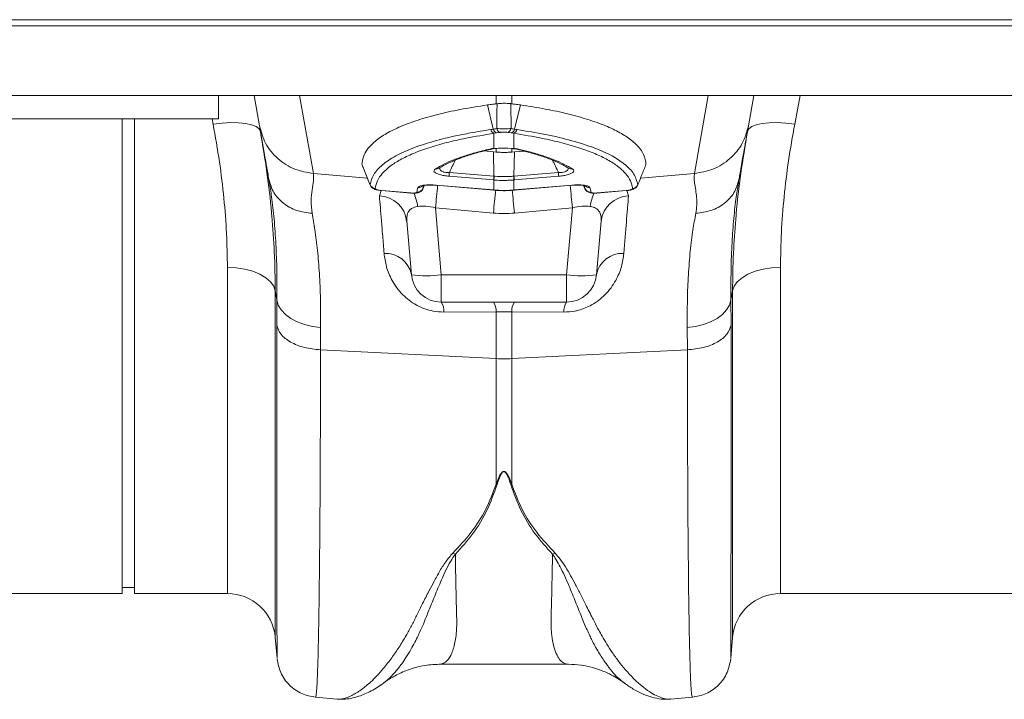
# Model space of a CAD drawing. Units: millimetres. Extents: x -20473 to -15984, y -3096 to 2217.
# Drawn here: x -17946 to -17783, y 1466 to 1579 of the extents above; entities that cross this region are included whole.
import ezdxf

# ---------------------------------------------------------------- set-up
doc = ezdxf.new("R2010")
doc.units = ezdxf.units.MM
doc.linetypes.add('SLD-SOLID', pattern=[0])
doc.layers.add('ACO_DRAINAGE', color=7, linetype='SLD-SOLID')

# ---------------------------------------------------------------- blocks, each defined once
blk = doc.blocks.new('ACO - 32800 - PLAN')
at = {"layer": 'ACO_DRAINAGE', "linetype": 'Continuous', "lineweight": 0}
for p, q in [((8.78, 95.5), (1013.36, 95.5)), ((8.74, 94.5), (1013.32, 94.5)), ((8.74, 82.9), (1013.32, 82.9)), ((261.24, 79), (261.24, 82.9)), ((268.06, 77.84), (267.17, 82.9)), ((274.74, 82.9), (277.04, 69.91)), ((307.44, 81.5), (307.44, 82.9)), ((310.05, 82.9), (310.05, 81.5)), ((340.45, 69.91), (342.74, 82.9)), ((350.32, 82.9), (349.43, 77.84)), ((358.04, 82.9), (357.13, 78.1)), ((306.96, 77.28), (306, 81.31)), ((307.6, 81.52), (307.44, 81.5)), ((310.05, 81.5), (309.89, 81.52)), ((310.52, 77.28), (311.49, 81.31)), ((261.24, 79), (161.24, 79)), ((245.24, 0), (245.24, 79)), ((247.24, 0), (247.24, 79)), ((260.36, 78.1), (260.19, 79)), ((261.84, 78.29), (260.36, 78.1)), ((263.27, 78.37), (261.84, 78.29)), ((264.6, 78.35), (263.27, 78.37)), ((265.77, 78.23), (264.6, 78.35)), ((266.76, 78.01), (265.77, 78.23)), ((267.51, 77.7), (266.76, 78.01)), ((268.01, 77.31), (267.51, 77.7)), ((268.23, 76.85), (268.01, 77.31)), ((349.48, 77.31), (349.25, 76.85)), ((349.98, 77.7), (349.48, 77.31)), ((350.73, 78.01), (349.98, 77.7)), ((351.71, 78.23), (350.73, 78.01)), ((352.89, 78.35), (351.71, 78.23)), ((354.22, 78.37), (352.89, 78.35)), ((355.65, 78.29), (354.22, 78.37)), ((357.13, 78.1), (355.65, 78.29)), ((307.52, 76.65), (307.09, 76.59)), ((307.09, 74.12), (307.09, 76.59)), ((308.11, 76.75), (307.52, 76.65)), ((309.97, 76.65), (309.38, 76.75)), ((310.4, 76.59), (309.97, 76.65)), ((310.4, 76.59), (310.4, 74.06)), ((306.85, 73.98), (306.99, 74)), ((307.44, 73.47), (307.44, 74.08)), ((309.42, 74.1), (310.4, 74.06)), ((310.05, 74.01), (310.05, 73.47)), ((310.23, 74.03), (310.3, 74.03)), ((310.3, 74.03), (310.4, 74.06)), ((305.41, 73.65), (307, 73.51)), ((307, 73.51), (307.44, 73.47)), ((307.08, 69.45), (307, 73.51)), ((310.49, 73.51), (310.05, 73.47)), ((310.41, 69.45), (310.49, 73.51)), ((312.05, 73.64), (310.49, 73.51)), ((285.13, 71.35), (286.51, 67.97)), ((297.96, 70.79), (297.96, 70.79)), ((319.52, 70.79), (319.54, 70.78)), ((319.54, 70.78), (319.53, 70.79)), ((269.69, 68.53), (269.64, 68.89)), ((277.04, 69.91), (286.03, 69.15)), ((307.04, 68.83), (299.63, 69.46)), ((299.66, 70.08), (307.08, 69.45)), ((307.09, 67.16), (307.09, 68.82)), ((310.45, 68.83), (310.4, 68.82)), ((310.4, 68.82), (310.4, 67.16)), ((310.41, 69.45), (317.82, 70.08)), ((317.86, 69.46), (310.45, 68.83)), ((340.45, 69.91), (331.47, 69.15)), ((347.85, 68.89), (347.8, 68.59)), ((295.28, 67.4), (295.48, 67.91)), ((295.29, 67.43), (295.47, 67.91)), ((297.43, 67.97), (307, 67.16)), ((297.43, 67.94), (297.43, 67.97)), ((297.44, 67.94), (297.43, 67.94)), ((297.44, 67.94), (307.01, 67.13)), ((310.48, 67.16), (320.05, 67.97)), ((310.48, 67.13), (320.05, 67.94)), ((320.05, 67.97), (320.05, 67.94)), ((320.05, 67.94), (320.05, 67.94)), ((322, 67.91), (322.2, 67.4)), ((322.01, 67.9), (322.2, 67.43)), ((322.2, 67.43), (322.11, 67.89)), ((288.02, 66.19), (288.32, 67.09)), ((288.37, 67.08), (293.26, 66.66)), ((288.38, 67.05), (288.37, 67.08)), ((288.38, 67.05), (293.26, 66.63)), ((288.38, 67.05), (288.38, 67.05)), ((293.26, 66.64), (293.26, 66.66)), ((293.26, 66.63), (293.26, 66.64)), ((307.01, 67.13), (307, 67.16)), ((307.01, 67.13), (307.09, 67.13)), ((307.01, 67.13), (307.01, 67.13)), ((307.09, 67.13), (307.09, 67.16)), ((307.09, 67.13), (307.09, 67.13)), ((310.4, 67.13), (310.4, 67.16)), ((310.4, 67.13), (310.48, 67.13)), ((310.4, 67.13), (310.4, 67.13)), ((310.48, 67.16), (310.48, 67.13)), ((310.48, 67.13), (310.48, 67.13)), ((324.22, 66.66), (329.11, 67.08)), ((324.22, 66.63), (329.11, 67.05)), ((324.22, 66.66), (324.22, 66.64)), ((324.22, 66.64), (324.22, 66.63)), ((329.11, 67.05), (329.29, 67.08)), ((329.11, 67.08), (329.11, 67.05)), ((329.11, 67.05), (329.11, 67.05)), ((329.17, 67.09), (329.47, 66.19)), ((307, 63.31), (297.35, 64.2)), ((297.35, 64.2), (298.32, 53.06)), ((320.14, 64.2), (310.49, 63.31)), ((319.16, 53.06), (320.14, 64.2)), ((293.34, 53.06), (292.56, 61.99)), ((324.92, 61.99), (324.14, 53.06)), ((262.73, 0), (262.73, 54.27)), ((264.2, 54.2), (262.73, 54.27)), ((265.63, 53.98), (264.2, 54.2)), ((351.86, 53.98), (353.28, 54.2)), ((353.28, 54.2), (354.76, 54.27)), ((354.76, 54.27), (354.76, 0)), ((266.95, 53.63), (265.63, 53.98)), ((268.13, 53.15), (266.95, 53.63)), ((269.13, 52.56), (268.13, 53.15)), ((269.9, 51.89), (269.13, 52.56)), ((298.32, 53.06), (319.16, 53.06)), ((298.32, 53.06), (298.32, 48.5)), ((319.16, 48.5), (319.16, 53.06)), ((347.58, 51.89), (348.36, 52.56)), ((348.36, 52.56), (349.35, 53.15)), ((349.35, 53.15), (350.53, 53.63)), ((350.53, 53.63), (351.86, 53.98)), ((270.43, 51.15), (269.9, 51.89)), ((270.7, 50.37), (270.43, 51.15)), ((346.79, 50.37), (347.05, 51.15)), ((347.05, 51.15), (347.58, 51.89)), ((270.96, 48.86), (270.7, 50.37)), ((270.7, 50.37), (270.7, -7.3)), ((346.79, 50.37), (346.52, 48.86)), ((346.79, -7.3), (346.79, 50.37)), ((270.94, 44.67), (270.96, 48.86)), ((270.96, 48.86), (271.2, 48)), ((271.2, 48), (271.68, 47.19)), ((319.16, 48.5), (298.32, 48.5)), ((345.8, 47.19), (346.28, 48)), ((346.28, 48), (346.52, 48.86)), ((346.52, 48.86), (346.55, 44.67)), ((271.68, 47.19), (272.38, 46.43)), ((272.38, 46.43), (273.27, 45.76)), ((307.44, 46.88), (298.76, 46.84)), ((307.44, 39.1), (307.44, 46.88)), ((310.05, 46.88), (307.44, 46.88)), ((310.05, 46.88), (310.05, 39.1)), ((318.73, 46.84), (310.05, 46.88)), ((344.21, 45.76), (345.11, 46.43)), ((345.11, 46.43), (345.8, 47.19)), ((273.27, 45.76), (274.34, 45.2)), ((274.34, 45.2), (275.55, 44.76)), ((275.55, 44.76), (276.86, 44.45)), ((276.86, 44.45), (278.24, 44.29)), ((278.24, 44.29), (278.21, 40.55)), ((339.25, 44.29), (340.62, 44.45)), ((339.27, 40.55), (339.25, 44.29)), ((340.62, 44.45), (341.93, 44.76)), ((341.93, 44.76), (343.14, 45.2)), ((343.14, 45.2), (344.21, 45.76)), ((278.21, 40.55), (307.44, 39.1)), ((339.27, 40.55), (310.05, 39.1)), ((307.44, 18.18), (307.44, 39.1)), ((310.05, 39.1), (310.05, 18.18)), ((300.23, 6.71), (300.67, 6.55)), ((316.82, 6.55), (317.25, 6.71)), ((154.76, 0), (245.24, 0)), ((245.24, 1), (247.24, 1)), ((247.24, 0), (262.73, 0)), ((354.76, 0), (445.24, 0)), ((270.7, -7.3), (271, -10.77)), ((346.48, -10.77), (346.79, -7.3)), ((298, -11.77), (319.48, -11.77)), ((277.39, -17.26), (280.99, -17.57)), ((336.43, -17.55), (336.48, -17.54)), ((336.48, -17.57), (340.1, -17.26))]:
    blk.add_line(p, q, dxfattribs=at)
for centre, radius, start, end in [((307.47, 77.46), 0.946, 194.862, 246.4143), ((307.88, 77.53), 0.952, 195.4391, 247.4747), ((308.46, 77.64), 0.958, 195.8985, 248.3606), ((309.02, 77.64), 0.958, 291.6394, 344.1015), ((309.6, 77.53), 0.952, 292.5253, 344.5609), ((310.02, 77.46), 0.946, 293.5857, 345.138), ((310.96, 74.56), 0.628, 256.1633, 285.8051), ((297.48, 71.53), 0.88, 259.9572, 302.1243), ((320, 71.53), 0.882, 237.989, 279.9875), ((311.13, 69.09), 11.51, 175.0529, 178.1673), ((318.55, 68.46), 11.51, 175.0529, 178.1673), ((319.53, 68.37), 12.46, 175.037, 177.9157), ((297.95, 68.37), 12.46, 2.0843, 4.963), ((298.94, 68.46), 11.51, 1.8327, 4.9471), ((306.35, 69.09), 11.51, 1.8327, 4.9471), ((287.4, 68.41), 1, 201.9935, 265.136), ((294.36, 67.8), 0.993, 264.185, 338.5208), ((294.56, 68.56), 0.991, 263.6229, 314.6683), ((657.32, 31.16), 361.48, 174.1645, 174.756), ((612.48, 35.54), 306.74, 174.0756, 174.8042), ((4.6, 35.5), 307.15, 5.1961, 5.9231), ((-39.84, 31.16), 361.48, 5.244, 5.8355), ((323.12, 67.8), 0.993, 201.4792, 275.815), ((322.93, 68.56), 0.992, 226.1729, 276.3707), ((330.09, 68.41), 1, 274.864, 338.0065), ((287.83, 61.43), 4.76, 6.7019, 87.7691), ((286.97, 63.49), 7.47, 7.2477, 25.2074), ((330.52, 63.49), 7.47, 154.7911, 172.7524), ((329.65, 61.43), 4.76, 92.2309, 173.2981), ((289.04, 52.23), 4.39, 11.0107, 93.1211), ((328.45, 52.23), 4.39, 86.8789, 168.9893), ((295.83, 67.48), 14.63, 260.1973, 279.8027), ((298.32, 53.5), 5, 185, 270), ((321.65, 67.48), 14.63, 260.1973, 279.8027), ((319.16, 53.5), 5, 270, 355), ((296.14, 47.04), 2.63, 355.6714, 33.7648), ((304.91, 47.07), 2.53, 355.7107, 34.4012), ((312.58, 47.07), 2.53, 145.5988, 184.2893), ((321.35, 47.04), 2.63, 146.2352, 184.3286), ((308.74, 65.45), 26.39, 267.1604, 272.8396), ((262.73, -8), 8, 5, 90), ((354.76, -8), 8, 90, 175)]:
    blk.add_arc(centre, radius, start, end, dxfattribs=at)
for centre, major_axis, ratio, start_param, end_param in [((297.65, 61.18), (5.03, -2.12), 0.506706, 1.839784, 2.469549), ((319.83, 61.18), (5.03, 2.12), 0.506706, 0.672044, 1.301809), ((308.74, 84.31), (0, 21.07), 0.94913, 3.054326, 3.228859)]:
    blk.add_ellipse(centre, major_axis=major_axis, ratio=ratio, start_param=start_param, end_param=end_param, dxfattribs=at)
for points, knots in [([(306, 81.31), (304.44, 81.07), (301.48, 80.6), (297.68, 79.74), (294.37, 78.81), (291.52, 77.75), (289.13, 76.58), (287.26, 75.31), (286, 74.01), (285.26, 72.7), (285.15, 71.83), (285.1, 71.4)], [0, 0, 0, 0, 0.122776, 0.232642, 0.342507, 0.456035, 0.569562, 0.684024, 0.798485, 0.899243, 1, 1, 1, 1]), ([(306, 81.31), (306.14, 81.33), (306.43, 81.38), (306.91, 81.44), (307.25, 81.48), (307.44, 81.5)], [0, 0, 0, 0, 0.307402, 0.614804, 1, 1, 1, 1]), ([(307.54, 77.38), (307.55, 78.16), (307.57, 79.54), (307.59, 80.92), (307.6, 81.52)], [0, 0, 0, 0, 0.566421, 1, 1, 1, 1]), ([(307.6, 81.52), (307.76, 81.54), (308.1, 81.57), (308.71, 81.59), (309.3, 81.58), (309.68, 81.55), (309.86, 81.53), (309.89, 81.52)], [0, 0, 0, 0, 0.244356, 0.489411, 0.721716, 0.952331, 1, 1, 1, 1]), ([(309.89, 81.52), (309.9, 80.92), (309.92, 79.54), (309.93, 78.16), (309.95, 77.38)], [0, 0, 0, 0, 0.4335787, 1, 1, 1, 1]), ([(311.49, 81.31), (311.34, 81.33), (311.06, 81.38), (310.58, 81.44), (310.24, 81.48), (310.05, 81.5)], [0, 0, 0, 0, 0.307402, 0.614804, 1, 1, 1, 1]), ([(311.49, 81.31), (312.88, 81.1), (315.67, 80.66), (319.42, 79.84), (322.79, 78.91), (325.71, 77.86), (328.11, 76.71), (330.03, 75.47), (331.41, 74.12), (332.12, 72.89), (332.35, 71.97), (332.38, 71.54), (332.38, 71.4)], [0, 0, 0, 0, 0.109519, 0.219038, 0.332176, 0.445314, 0.557101, 0.668887, 0.784559, 0.90023, 0.967865, 1, 1, 1, 1]), ([(262.73, 54.27), (262.7, 56.15), (262.64, 59.9), (262.18, 65.79), (261.46, 71.86), (260.72, 76.02), (260.36, 78.1)], [0, 0, 0, 0, 0.246752, 0.494785, 0.746741, 1, 1, 1, 1]), ([(268.06, 77.84), (268.34, 76.84), (268.91, 74.79), (271.02, 72.26), (273.82, 70.45), (275.98, 70.09), (277.04, 69.91)], [0, 0, 0, 0, 0.243129, 0.5, 0.756871, 1, 1, 1, 1]), ([(269.64, 68.89), (269.57, 69.27), (269.4, 70.25), (269.13, 71.78), (268.85, 73.34), (268.61, 74.71), (268.39, 75.95), (268.2, 77.05), (268.11, 77.58), (268.06, 77.84)], [0, 0, 0, 0, 0.112536, 0.291159, 0.438969, 0.574064, 0.715662, 0.860193, 1, 1, 1, 1]), ([(286.47, 68.03), (286.62, 68.6), (286.92, 69.75), (288.4, 71.35), (290.61, 72.84), (293.62, 74.19), (297.35, 75.4), (300.69, 76.18), (303.79, 76.78), (305.41, 77.03), (306.55, 77.21)], [0, 0, 0, 0, 0.143993, 0.288446, 0.432442, 0.57647, 0.720955, 0.864987, 0.904444, 1, 1, 1, 1]), ([(306.55, 77.21), (306.69, 77.23), (306.83, 77.25), (306.96, 77.28), (306.96, 77.28)], [0, 0, 0, 0, 0.999896, 1, 1, 1, 1]), ([(306.96, 77.28), (306.96, 77.28), (307.16, 77.31), (307.35, 77.35), (307.54, 77.38)], [0, 0, 0, 0, 0.000075, 1, 1, 1, 1]), ([(307.54, 77.38), (307.63, 77.38), (307.86, 77.36), (308.3, 77.35), (308.87, 77.34), (309.45, 77.35), (309.78, 77.37), (309.95, 77.38)], [0, 0, 0, 0, 0.123391, 0.327408, 0.542781, 0.77615, 1, 1, 1, 1]), ([(309.95, 77.38), (310.14, 77.35), (310.33, 77.31), (310.52, 77.28), (310.52, 77.28)], [0, 0, 0, 0, 0.999925, 1, 1, 1, 1]), ([(310.52, 77.28), (310.52, 77.28), (310.66, 77.25), (310.8, 77.23), (310.93, 77.21)], [0, 0, 0, 0, 0.000104, 1, 1, 1, 1]), ([(310.93, 77.21), (312.54, 76.95), (315.84, 76.42), (320.13, 75.39), (323.87, 74.19), (326.74, 72.9), (328.96, 71.45), (330.53, 69.86), (330.85, 68.64), (331.02, 68.03)], [0, 0, 0, 0, 0.134978, 0.279014, 0.423502, 0.567533, 0.692836, 0.846418, 1, 1, 1, 1]), ([(340.45, 69.91), (341.5, 70.09), (343.67, 70.45), (346.46, 72.26), (348.58, 74.79), (349.15, 76.84), (349.43, 77.84)], [0, 0, 0, 0, 0.243129, 0.5, 0.756871, 1, 1, 1, 1]), ([(349.43, 77.84), (349.36, 77.49), (349.24, 76.77), (348.97, 75.23), (348.7, 73.73), (348.45, 72.3), (348.22, 71.03), (348.02, 69.85), (347.9, 69.16), (347.85, 68.89)], [0, 0, 0, 0, 0.184647, 0.369269, 0.550928, 0.658553, 0.794485, 0.920212, 1, 1, 1, 1]), ([(357.13, 78.1), (356.77, 76.07), (356.05, 72), (355.32, 65.98), (354.85, 60.03), (354.79, 56.2), (354.76, 54.27)], [0, 0, 0, 0, 0.246826, 0.49486, 0.74675, 1, 1, 1, 1]), ([(268.23, 76.85), (268.6, 74.6), (269.34, 70.07), (269.93, 65.4), (270.09, 63.03), (270.11, 62.83)], [0, 0, 0, 0, 0.476907, 0.955935, 1, 1, 1, 1]), ([(307.09, 76.59), (305.51, 76.33), (302.68, 75.87), (299.13, 75.05), (296.18, 74.2), (293.61, 73.25), (291.45, 72.21), (289.74, 71.11), (288.47, 69.95), (287.6, 68.71), (287.41, 67.84), (287.31, 67.4)], [0, 0, 0, 0, 0.1350111, 0.2416386, 0.3482657, 0.4579663, 0.5676659, 0.6742049, 0.7807432, 0.8903716, 1, 1, 1, 1]), ([(309.38, 76.75), (309.29, 76.77), (309.12, 76.79), (308.81, 76.81), (308.51, 76.8), (308.27, 76.78), (308.15, 76.76), (308.11, 76.75)], [0, 0, 0, 0, 0.226882, 0.457872, 0.670089, 0.874075, 1, 1, 1, 1]), ([(330.17, 67.4), (330.08, 67.83), (329.9, 68.68), (329.06, 69.9), (327.79, 71.08), (326.07, 72.19), (323.94, 73.22), (321.41, 74.16), (318.44, 75.02), (314.84, 75.86), (311.98, 76.33), (310.4, 76.59)], [0, 0, 0, 0, 0.106537, 0.213074, 0.322704, 0.432334, 0.538958, 0.645584, 0.755286, 0.864989, 1, 1, 1, 1]), ([(347.33, 62.26), (347.36, 62.57), (347.53, 65.07), (348.13, 69.93), (348.88, 74.54), (349.25, 76.85)], [0, 0, 0, 0, 0.064852, 0.531337, 1, 1, 1, 1]), ([(297.33, 70.66), (297.78, 70.93), (298.69, 71.46), (300.37, 72.19), (302.29, 72.87), (304.12, 73.41), (305.74, 73.82), (306.64, 74.02), (307.09, 74.12)], [0, 0, 0, 0, 0.195897, 0.392734, 0.588631, 0.785466, 0.892668, 1, 1, 1, 1]), ([(297.95, 70.78), (297.97, 70.8), (298.39, 71.08), (299.41, 71.61), (301.12, 72.34), (303.13, 73.03), (305.05, 73.58), (306.39, 73.88), (306.87, 73.99)], [0, 0, 0, 0, 0.012665, 0.230511, 0.444345, 0.659862, 0.876151, 1, 1, 1, 1]), ([(306.82, 74.04), (306.81, 74.04), (306.79, 74.03), (306.75, 74.01), (306.75, 73.99), (306.79, 73.98), (306.83, 73.99), (306.84, 74)], [0, 0, 0, 0, 0.077547, 0.311934, 0.546669, 0.821479, 1, 1, 1, 1]), ([(307.09, 74.12), (307.08, 74.12), (306.99, 74.09), (306.9, 74.06), (306.82, 74.04)], [0, 0, 0, 0, 0.08473, 1, 1, 1, 1]), ([(306.82, 74.04), (306.86, 74.04), (306.95, 74.05), (307.05, 74.06), (307.25, 74.07), (307.56, 74.09), (307.9, 74.1), (308.07, 74.1)], [0, 0, 0, 0, 0.1180346, 0.2363795, 0.2588171, 0.6242383, 1, 1, 1, 1]), ([(308.07, 74.1), (308.2, 74.1), (308.65, 74.11), (309.1, 74.11), (309.42, 74.1)], [0, 0, 0, 0, 0.297849, 1, 1, 1, 1]), ([(310.12, 74.04), (310.2, 74.03), (310.51, 74.01), (310.71, 73.97), (310.87, 73.94)], [0, 0, 0, 0, 0.251853, 1, 1, 1, 1]), ([(310.4, 74.06), (310.53, 74.05), (310.81, 74.02), (311.02, 73.98), (311.13, 73.96)], [0, 0, 0, 0, 0.493578, 1, 1, 1, 1]), ([(310.81, 73.95), (311.47, 73.79), (312.98, 73.43), (315.03, 72.81), (316.96, 72.1), (318.47, 71.42), (319.2, 70.97), (319.51, 70.78)], [0, 0, 0, 0, 0.175208, 0.400201, 0.62101, 0.839981, 1, 1, 1, 1]), ([(311.13, 73.96), (311.77, 73.81), (313.19, 73.47), (315.19, 72.88), (317.11, 72.19), (318.79, 71.46), (319.7, 70.93), (320.16, 70.66)], [0, 0, 0, 0, 0.165331, 0.373501, 0.582665, 0.790833, 1, 1, 1, 1]), ([(300.64, 72.11), (300.48, 71.77), (300.15, 71.1), (299.83, 70.42), (299.66, 70.08)], [0, 0, 0, 0, 0.493688, 1, 1, 1, 1]), ([(307.44, 73.47), (307.73, 73.45), (308.32, 73.41), (309.2, 73.41), (309.77, 73.45), (310.05, 73.47)], [0, 0, 0, 0, 0.33924, 0.678481, 1, 1, 1, 1]), ([(317.82, 70.08), (317.66, 70.42), (317.33, 71.11), (317, 71.79), (316.84, 72.12)], [0, 0, 0, 0, 0.502163, 1, 1, 1, 1]), ([(285.1, 71.4), (285.34, 70.8), (285.73, 69.84), (286.19, 68.72), (286.4, 68.2), (286.47, 68.03)], [0, 0, 0, 0, 0.534228, 0.848945, 1, 1, 1, 1]), ([(299.63, 69.46), (299.47, 69.47), (299.05, 69.51), (298.36, 69.63), (297.69, 69.82), (297.23, 70.06), (297, 70.36), (297.21, 70.55), (297.33, 70.66)], [0, 0, 0, 0, 0.083247, 0.22518, 0.383091, 0.540309, 0.728951, 1, 1, 1, 1]), ([(298.05, 70.81), (298.05, 70.71), (298.06, 70.52), (298.32, 70.29), (298.61, 70.17), (298.93, 70.1), (299.26, 70.07), (299.55, 70.08), (299.66, 70.08)], [0, 0, 0, 0, 0.275495, 0.490901, 0.646169, 0.698549, 0.885891, 1, 1, 1, 1]), ([(317.82, 70.08), (317.93, 70.08), (318.22, 70.07), (318.66, 70.11), (318.96, 70.2), (319.21, 70.32), (319.43, 70.52), (319.43, 70.71), (319.44, 70.81)], [0, 0, 0, 0, 0.11412, 0.30148, 0.460714, 0.509052, 0.724479, 1, 1, 1, 1]), ([(320.16, 70.66), (320.28, 70.55), (320.48, 70.36), (320.26, 70.06), (319.8, 69.82), (319.12, 69.63), (318.44, 69.51), (318.01, 69.47), (317.86, 69.46)], [0, 0, 0, 0, 0.271049, 0.459691, 0.616909, 0.77482, 0.916753, 1, 1, 1, 1]), ([(331.02, 68.03), (331.09, 68.2), (331.3, 68.72), (331.76, 69.84), (332.14, 70.8), (332.38, 71.4)], [0, 0, 0, 0, 0.151053, 0.465772, 1, 1, 1, 1]), ([(277.04, 69.91), (277.06, 69.52), (277.11, 68.72), (276.82, 67.19), (276.57, 65.42), (276.74, 63.99), (276.82, 63.28)], [0, 0, 0, 0, 0.248685, 0.498858, 0.749663, 1, 1, 1, 1]), ([(307.09, 68.82), (307.08, 68.83), (307.06, 68.83), (307.05, 68.83), (307.04, 68.83)], [0, 0, 0, 0, 0.5, 1, 1, 1, 1]), ([(307.08, 69.45), (307.08, 69.45), (307.09, 69.45), (307.11, 69.45), (307.13, 69.45)], [0, 0, 0, 0, 0.0012409, 1, 1, 1, 1]), ([(310.4, 68.82), (310.17, 68.81), (309.62, 68.77), (308.57, 68.74), (307.69, 68.77), (307.14, 68.82), (307.09, 68.82)], [0, 0, 0, 0, 0.208896, 0.500036, 0.947836, 1, 1, 1, 1]), ([(307.13, 69.45), (307.18, 69.44), (307.72, 69.4), (308.57, 69.37), (309.6, 69.39), (310.14, 69.43), (310.36, 69.45)], [0, 0, 0, 0, 0.052169, 0.499966, 0.791093, 1, 1, 1, 1]), ([(310.36, 69.45), (310.38, 69.45), (310.39, 69.45), (310.41, 69.45), (310.41, 69.45)], [0, 0, 0, 0, 0.998759, 1, 1, 1, 1]), ([(340.67, 63.28), (340.73, 63.74), (340.87, 64.67), (340.82, 65.96), (340.66, 67.21), (340.48, 68.28), (340.37, 69.19), (340.42, 69.67), (340.45, 69.91)], [0, 0, 0, 0, 0.161312, 0.320021, 0.501168, 0.696513, 0.841275, 1, 1, 1, 1]), ([(270.96, 48.86), (270.97, 50.48), (270.98, 53.74), (270.81, 58.22), (270.52, 62.36), (270.13, 65.83), (269.83, 67.71), (269.69, 68.53)], [0, 0, 0, 0, 0.2054275, 0.4123812, 0.6240744, 0.8373675, 1, 1, 1, 1]), ([(286.49, 67.96), (286.52, 67.9), (286.58, 67.75), (286.76, 67.56), (287, 67.38), (287.31, 67.24), (287.59, 67.18), (287.76, 67.14)], [0, 0, 0, 0, 0.111177, 0.2909649, 0.4733129, 0.6915193, 1, 1, 1, 1]), ([(287.31, 67.4), (287.32, 67.38), (287.34, 67.33), (287.49, 67.25), (287.71, 67.18), (288.02, 67.11), (288.25, 67.09), (288.37, 67.08)], [0, 0, 0, 0, 0.1879738, 0.3759007, 0.5662318, 0.7710181, 1, 1, 1, 1]), ([(293.72, 66.62), (293.8, 66.62), (294.13, 66.62), (294.51, 66.69), (294.92, 66.91), (295.17, 67.15), (295.25, 67.35), (295.28, 67.44)], [0, 0, 0, 0, 0.130419, 0.489512, 0.67931, 0.863752, 1, 1, 1, 1]), ([(294.26, 66.81), (294.28, 66.94), (294.32, 67.19), (294.4, 67.45), (294.45, 67.57)], [0, 0, 0, 0, 0.499804, 1, 1, 1, 1]), ([(294.45, 67.57), (294.46, 67.6), (294.51, 67.7), (294.8, 67.85), (295.48, 67.98), (296.39, 68.03), (297.09, 67.99), (297.43, 67.97)], [0, 0, 0, 0, 0.075996, 0.299018, 0.528676, 0.76446, 1, 1, 1, 1]), ([(295.2, 67.84), (295.2, 67.84), (295.2, 67.84), (295.34, 67.89), (295.66, 67.95), (296.23, 67.99), (296.86, 67.99), (297.29, 67.95), (297.44, 67.93)], [0, 0, 0, 0, 0.068429, 0.199929, 0.367245, 0.595479, 0.861057, 1, 1, 1, 1]), ([(295.38, 67.89), (295.37, 67.83), (295.32, 67.68), (295.3, 67.53), (295.29, 67.43)], [0, 0, 0, 0, 0.379416, 1, 1, 1, 1]), ([(320.05, 67.97), (320.4, 67.99), (321.09, 68.03), (322.01, 67.98), (322.68, 67.85), (322.98, 67.7), (323.03, 67.6), (323.04, 67.57)], [0, 0, 0, 0, 0.23554, 0.471324, 0.700982, 0.924004, 1, 1, 1, 1]), ([(320.05, 67.94), (320.35, 67.96), (320.95, 68), (321.68, 67.96), (322.12, 67.9), (322.29, 67.84), (322.28, 67.84), (322.28, 67.84)], [0, 0, 0, 0, 0.286695, 0.571403, 0.786317, 0.937995, 1, 1, 1, 1]), ([(322.22, 67.4), (322.24, 67.36), (322.28, 67.2), (322.46, 67), (322.7, 66.82), (323, 66.7), (323.4, 66.62), (323.83, 66.6), (324.14, 66.63), (324.22, 66.64)], [0, 0, 0, 0, 0.060597, 0.195665, 0.319304, 0.450225, 0.636827, 0.897604, 1, 1, 1, 1]), ([(323.04, 67.57), (323.08, 67.45), (323.17, 67.19), (323.2, 66.94), (323.22, 66.81)], [0, 0, 0, 0, 0.4998039, 1, 1, 1, 1]), ([(329.11, 67.08), (329.23, 67.09), (329.47, 67.11), (329.77, 67.18), (330, 67.25), (330.15, 67.33), (330.16, 67.38), (330.17, 67.4)], [0, 0, 0, 0, 0.228982, 0.433768, 0.624099, 0.812026, 1, 1, 1, 1]), ([(329.29, 67.08), (329.41, 67.09), (329.78, 67.13), (330.24, 67.26), (330.66, 67.48), (330.94, 67.78), (331.01, 68.01), (331.04, 68.11)], [0, 0, 0, 0, 0.157288, 0.463264, 0.692999, 0.862094, 1, 1, 1, 1]), ([(347.8, 68.59), (347.67, 67.75), (347.36, 65.89), (346.98, 62.48), (346.68, 58.41), (346.51, 53.9), (346.52, 50.54), (346.52, 48.86)], [0, 0, 0, 0, 0.165694, 0.370449, 0.576646, 0.787497, 1, 1, 1, 1]), ([(287.76, 67.14), (287.8, 67.13), (287.99, 67.08), (288.21, 67.06), (288.38, 67.05)], [0, 0, 0, 0, 0.243791, 1, 1, 1, 1]), ([(288.8, 56.61), (288.72, 57.59), (288.56, 59.55), (288.28, 62.95), (288.12, 64.91), (288.02, 66.19)], [0, 0, 0, 0, 0.255083, 0.511432, 1, 1, 1, 1]), ([(293.26, 66.66), (293.38, 66.66), (293.61, 66.64), (293.92, 66.66), (294.14, 66.7), (294.25, 66.76), (294.26, 66.8), (294.26, 66.81)], [0, 0, 0, 0, 0.228576, 0.457416, 0.679538, 0.894121, 1, 1, 1, 1]), ([(293.26, 66.64), (293.31, 66.63), (293.46, 66.62), (293.61, 66.62), (293.72, 66.62)], [0, 0, 0, 0, 0.288114, 1, 1, 1, 1]), ([(307, 67.16), (307.02, 67.16), (307.05, 67.16), (307.07, 67.16), (307.09, 67.16)], [0, 0, 0, 0, 0.5, 1, 1, 1, 1]), ([(307.09, 67.16), (307.34, 67.14), (307.89, 67.1), (308.9, 67.08), (309.75, 67.1), (310.3, 67.15), (310.4, 67.16)], [0, 0, 0, 0, 0.23104, 0.500024, 0.910119, 1, 1, 1, 1]), ([(307.09, 67.13), (307.31, 67.12), (308.34, 67.02), (309.45, 67.03), (310.33, 67.12), (310.4, 67.13)], [0, 0, 0, 0, 0.199482, 0.939339, 1, 1, 1, 1]), ([(310.4, 67.16), (310.41, 67.16), (310.44, 67.16), (310.47, 67.16), (310.48, 67.16)], [0, 0, 0, 0, 0.5, 1, 1, 1, 1]), ([(323.22, 66.81), (323.23, 66.8), (323.24, 66.76), (323.34, 66.7), (323.57, 66.66), (323.88, 66.64), (324.11, 66.66), (324.22, 66.66)], [0, 0, 0, 0, 0.105879, 0.320462, 0.542584, 0.771424, 1, 1, 1, 1]), ([(329.47, 66.19), (329.42, 65.55), (329.31, 64.26), (329.06, 61.24), (328.84, 58.44), (328.69, 56.61)], [0, 0, 0, 0, 0.255084, 0.511437, 1, 1, 1, 1]), ([(294.38, 64.43), (294.37, 64.43), (294.01, 64.36), (293.63, 64.23), (293.05, 63.84), (292.57, 63.21), (292.56, 62.42), (292.56, 61.99)], [0, 0, 0, 0, 0.0075156, 0.2548476, 0.3015381, 0.6164463, 1, 1, 1, 1]), ([(324.92, 61.99), (324.92, 62.42), (324.91, 63.21), (324.31, 64.01), (323.62, 64.32), (323.2, 64.41), (323.11, 64.43), (323.1, 64.43)], [0, 0, 0, 0, 0.3835094, 0.6983813, 0.9410146, 0.9924853, 1, 1, 1, 1]), ([(270.11, 62.83), (270.27, 60.81), (270.62, 56.57), (270.67, 52.51), (270.7, 50.37)], [0, 0, 0, 0, 0.4750413, 1, 1, 1, 1]), ([(276.82, 63.28), (276.98, 62.38), (277.32, 60.5), (277.74, 57.15), (278.06, 53.29), (278.25, 49.03), (278.24, 45.88), (278.24, 44.29)], [0, 0, 0, 0, 0.181054, 0.382195, 0.584702, 0.791581, 1, 1, 1, 1]), ([(339.25, 44.29), (339.25, 45.82), (339.24, 48.88), (339.42, 53.11), (339.73, 57.04), (340.16, 60.46), (340.5, 62.38), (340.67, 63.28)], [0, 0, 0, 0, 0.201088, 0.403595, 0.610521, 0.818946, 1, 1, 1, 1]), ([(346.79, 50.37), (346.81, 52.46), (346.86, 56.34), (347.18, 60.39), (347.33, 62.26)], [0, 0, 0, 0, 0.536765, 1, 1, 1, 1]), ([(298.76, 46.84), (298.16, 46.87), (296.6, 46.96), (295.05, 47.54), (293.35, 48.46), (291.66, 49.79), (290.05, 52.05), (289.09, 54.42), (288.9, 55.88), (288.8, 56.61)], [0, 0, 0, 0, 0.096523, 0.249169, 0.258688, 0.423484, 0.623607, 0.811561, 1, 1, 1, 1]), ([(328.69, 56.61), (328.59, 55.88), (328.4, 54.42), (327.44, 52.05), (325.83, 49.79), (323.6, 48.04), (321.72, 47.28), (320.15, 46.91), (319.33, 46.87), (318.73, 46.84)], [0, 0, 0, 0, 0.18836, 0.376237, 0.576277, 0.741004, 0.86972, 0.903517, 1, 1, 1, 1]), ([(271.01, -10.77), (271.01, -10.77), (271, -10.78), (271, -9.82), (270.99, -8.42), (270.98, -7.21), (270.98, -6.55), (270.98, -5.84), (270.98, -5.1), (270.98, -4.32), (270.97, -2.59), (270.97, 0.4), (270.96, 5.18), (270.95, 10.6), (270.95, 16.57), (270.94, 23.03), (270.94, 29.9), (270.94, 37.08), (270.94, 42.16), (270.94, 44.67)], [0, 0, 0, 0, 0.041541, 0.13167, 0.217786, 0.239684, 0.261308, 0.282657, 0.303733, 0.324535, 0.345064, 0.433198, 0.519521, 0.604045, 0.686779, 0.767732, 0.846915, 0.924335, 1, 1, 1, 1]), ([(346.55, 44.67), (346.55, 42.16), (346.55, 37.08), (346.54, 29.9), (346.54, 23.03), (346.54, 16.31), (346.53, 9.87), (346.53, 5.43), (346.52, 2.69), (346.52, 1.33), (346.52, 0.03), (346.52, -1.21), (346.51, -2.39), (346.51, -4.14), (346.51, -6.26), (346.5, -8.42), (346.49, -9.95), (346.48, -10.78), (346.48, -10.77), (346.48, -10.77)], [0, 0, 0, 0, 0.075664, 0.153082, 0.232263, 0.313216, 0.40599, 0.501011, 0.526279, 0.551702, 0.577281, 0.603015, 0.628907, 0.654954, 0.726047, 0.800323, 0.87779, 0.958458, 1, 1, 1, 1]), ([(278.21, 40.55), (278.21, 37.96), (278.21, 32.71), (278.19, 25.26), (278.16, 18.07), (278.11, 10.99), (278.05, 4.18), (278, -0.38), (277.96, -3.04), (277.94, -4.14), (277.92, -5.21), (277.9, -6.24), (277.88, -7.23), (277.86, -8.19), (277.84, -9.1), (277.81, -10.49), (277.75, -12.32), (277.68, -14.33), (277.59, -16), (277.49, -16.96), (277.43, -17.35), (277.39, -17.24), (277.39, -17.23)], [0, 0, 0, 0, 0.073851, 0.150033, 0.228543, 0.309382, 0.402679, 0.498894, 0.518143, 0.537505, 0.55698, 0.576567, 0.596266, 0.616078, 0.636003, 0.656041, 0.712866, 0.776879, 0.848077, 0.92646, 0.994343, 1, 1, 1, 1]), ([(340.09, -17.23), (340.09, -17.24), (340.06, -17.35), (340, -17), (339.92, -16.27), (339.85, -15.16), (339.8, -14.1), (339.77, -13.29), (339.75, -12.84), (339.74, -12.38), (339.72, -11.91), (339.71, -11.43), (339.69, -10.95), (339.68, -10.46), (339.64, -8.88), (339.57, -5.87), (339.49, -0.8), (339.43, 4.95), (339.37, 11.28), (339.33, 18.07), (339.3, 25.26), (339.28, 32.71), (339.28, 37.96), (339.27, 40.55)], [0, 0, 0, 0, 0.005655, 0.073538, 0.13275, 0.187955, 0.239155, 0.253477, 0.267452, 0.281078, 0.294357, 0.307287, 0.319869, 0.332104, 0.34399, 0.434135, 0.521954, 0.607448, 0.690615, 0.771455, 0.849966, 0.926148, 1, 1, 1, 1]), ([(307.44, 18.18), (307.58, 18.55), (307.81, 19.18), (308.16, 19.89), (308.46, 20.21), (308.61, 20.29), (308.71, 20.32), (308.79, 20.32), (308.88, 20.29), (309.08, 20.18), (309.34, 19.84), (309.69, 19.15), (309.91, 18.56), (310.05, 18.18)], [0, 0, 0, 0, 0.246338, 0.413772, 0.463734, 0.481682, 0.496447, 0.505871, 0.515896, 0.540109, 0.614009, 0.749895, 1, 1, 1, 1]), ([(309.88, 18.15), (309.75, 18.53), (309.57, 19.13), (309.26, 19.82), (309.03, 20.16), (308.86, 20.27), (308.78, 20.3), (308.73, 20.3), (308.68, 20.29), (308.62, 20.27), (308.5, 20.19), (308.24, 19.86), (307.93, 19.15), (307.73, 18.52), (307.61, 18.15)], [0, 0, 0, 0, 0.253585, 0.393912, 0.46406, 0.486086, 0.494894, 0.503063, 0.509416, 0.516385, 0.533173, 0.581935, 0.750224, 1, 1, 1, 1]), ([(300.23, 6.71), (301.28, 7.84), (303.34, 10.07), (305.84, 13.89), (306.9, 16.75), (307.44, 18.18)], [0, 0, 0, 0, 0.339581, 0.670009, 1, 1, 1, 1]), ([(307.61, 18.15), (307.09, 16.69), (306.04, 13.78), (303.7, 9.91), (301.68, 7.67), (300.67, 6.55)], [0, 0, 0, 0, 0.333554, 0.667493, 1, 1, 1, 1]), ([(316.82, 6.55), (315.81, 7.67), (313.79, 9.91), (311.45, 13.78), (310.4, 16.69), (309.88, 18.15)], [0, 0, 0, 0, 0.332503, 0.666442, 1, 1, 1, 1]), ([(310.05, 18.18), (310.58, 16.75), (311.65, 13.89), (314.14, 10.07), (316.21, 7.84), (317.25, 6.71)], [0, 0, 0, 0, 0.329987, 0.660414, 1, 1, 1, 1]), ([(280.99, -17.56), (281.03, -17.57), (281.26, -17.61), (281.76, -17.55), (282.46, -17.39), (283.09, -17.13), (283.61, -16.88), (284, -16.66), (284.42, -16.4), (284.86, -16.11), (285.32, -15.77), (285.9, -15.31), (286.65, -14.65), (287.63, -13.69), (288.79, -12.4), (290.03, -10.8), (291.29, -8.97), (292.39, -7.16), (293.36, -5.4), (294.2, -3.69), (295.11, -1.87), (296.02, -0.06), (296.97, 1.76), (297.92, 3.49), (298.93, 5.2), (299.82, 6.24), (300.22, 6.71)], [0, 0, 0, 0, 0.010457, 0.060553, 0.111998, 0.160373, 0.183454, 0.207232, 0.231706, 0.256879, 0.282752, 0.309326, 0.35277, 0.404141, 0.463456, 0.533349, 0.597349, 0.658419, 0.706422, 0.752024, 0.798326, 0.848434, 0.885652, 0.928044, 0.967361, 1, 1, 1, 1]), ([(300.66, 6.56), (300.39, 6.17), (299.76, 5.25), (299.04, 3.8), (298.36, 2.29), (297.76, 0.88), (297.21, -0.44), (296.72, -1.66), (296.26, -2.79), (295.81, -3.92), (295.37, -4.99), (294.93, -6.02), (294.45, -7.05), (293.9, -8.16), (293.21, -9.42), (292.48, -10.62), (291.79, -11.63), (291.18, -12.43), (290.54, -13.2), (289.84, -13.94), (289.18, -14.56), (288.82, -14.79), (288.69, -14.88)], [0, 0, 0, 0, 0.0365922, 0.0856302, 0.1350243, 0.1801921, 0.2239793, 0.2686504, 0.3081084, 0.3469276, 0.3957732, 0.4337231, 0.4737855, 0.5278257, 0.5852921, 0.6591484, 0.7221242, 0.7688502, 0.8185837, 0.8928405, 0.9596495, 1, 1, 1, 1]), ([(300.67, 6.56), (300.68, 5.75), (300.7, 4.13), (300.74, 1.89), (300.79, -0.41), (300.83, -2.21), (300.87, -3.48), (300.88, -4.04), (300.9, -4.55), (300.89, -5.09), (300.87, -5.76), (300.83, -6.39), (300.75, -7.23), (300.59, -8.22), (300.33, -9.27), (299.99, -10.15), (299.67, -10.7), (299.4, -11.04), (299.21, -11.24), (299, -11.42), (298.78, -11.57), (298.53, -11.68), (298.28, -11.75), (298.1, -11.78), (298, -11.77), (298, -11.77)], [0, 0, 0, 0, 0.069299, 0.13869, 0.208172, 0.299282, 0.336256, 0.35952, 0.370151, 0.400654, 0.431463, 0.462582, 0.494013, 0.561126, 0.631062, 0.70384, 0.772636, 0.801062, 0.83078, 0.861791, 0.894096, 0.927694, 0.962587, 0.998774, 1, 1, 1, 1]), ([(317.25, 6.71), (317.54, 6.38), (318.2, 5.64), (319.02, 4.37), (319.87, 2.94), (320.72, 1.39), (321.5, -0.13), (322.19, -1.51), (322.8, -2.73), (323.32, -3.77), (323.89, -4.91), (324.46, -5.99), (325.15, -7.24), (325.9, -8.49), (326.82, -9.9), (327.83, -11.31), (328.8, -12.51), (329.65, -13.46), (330.36, -14.19), (331.04, -14.83), (331.91, -15.58), (332.93, -16.35), (334.09, -17.02), (335.16, -17.44), (335.95, -17.62), (336.33, -17.56), (336.43, -17.55)], [0, 0, 0, 0, 0.022674, 0.051799, 0.085442, 0.120314, 0.160218, 0.193981, 0.222757, 0.25385, 0.276982, 0.316351, 0.346071, 0.388955, 0.435082, 0.490819, 0.546531, 0.585328, 0.622758, 0.658825, 0.693531, 0.764778, 0.831521, 0.901199, 0.974609, 1, 1, 1, 1]), ([(319.48, -11.77), (319.48, -11.77), (319.19, -11.8), (318.69, -11.61), (318, -11.02), (317.43, -10.05), (316.98, -8.73), (316.63, -6.81), (316.56, -3.77), (316.74, 0.65), (316.79, 4.68), (316.82, 6.55)], [0, 0, 0, 0, 0.000174, 0.110769, 0.209337, 0.307755, 0.409939, 0.505368, 0.646133, 0.836084, 1, 1, 1, 1]), ([(328.95, -15), (328.77, -14.87), (328.34, -14.58), (327.58, -13.89), (326.97, -13.23), (326.59, -12.78), (326.48, -12.65), (326.37, -12.51), (326.23, -12.33), (326.05, -12.1), (325.76, -11.71), (325.34, -11.12), (324.79, -10.27), (324.26, -9.39), (323.8, -8.56), (323.41, -7.81), (322.84, -6.66), (322.1, -4.99), (321.18, -2.68), (320.31, -0.52), (319.52, 1.38), (318.85, 2.92), (318.16, 4.35), (317.53, 5.55), (317.03, 6.24), (316.82, 6.55)], [0, 0, 0, 0, 0.0548, 0.125809, 0.205058, 0.217895, 0.224492, 0.234091, 0.246704, 0.262341, 0.281011, 0.321903, 0.372504, 0.424125, 0.459875, 0.494876, 0.52912, 0.613864, 0.702395, 0.789487, 0.838337, 0.890972, 0.935428, 0.971742, 1, 1, 1, 1]), ([(271.01, -10.87), (271.16, -11.65), (271.46, -13.27), (272.94, -15.32), (275, -16.81), (276.61, -17.11), (277.4, -17.26)], [0, 0, 0, 0, 0.242224, 0.499996, 0.75777, 1, 1, 1, 1]), ([(340.09, -17.26), (340.87, -17.11), (342.49, -16.81), (344.54, -15.32), (346.03, -13.27), (346.33, -11.65), (346.48, -10.87)], [0, 0, 0, 0, 0.2422303, 0.5000043, 0.7577759, 1, 1, 1, 1]), ([(288.75, -14.88), (288.85, -14.81), (289.46, -14.33), (290.77, -13.57), (292.82, -12.63), (295.32, -11.92), (297.07, -11.82), (297.99, -11.77)], [0, 0, 0, 0, 0.0350989, 0.2135464, 0.4387553, 0.7039406, 1, 1, 1, 1]), ([(319.48, -11.77), (320.17, -11.8), (321.5, -11.85), (323.44, -12.27), (325.13, -12.84), (326.55, -13.49), (327.67, -14.14), (328.44, -14.64), (328.79, -14.91), (328.87, -14.97)], [0, 0, 0, 0, 0.223027, 0.426178, 0.605107, 0.756256, 0.877376, 0.970308, 1, 1, 1, 1]), ([(280.98, -17.57), (281.34, -17.59), (282.13, -17.62), (283.34, -17.46), (284.49, -17.16), (285.63, -16.72), (286.7, -16.2), (287.71, -15.6), (288.38, -15.13), (288.7, -14.9)], [0, 0, 0, 0, 0.1232019, 0.2692339, 0.439335, 0.5688744, 0.7044618, 0.8563813, 1, 1, 1, 1]), ([(328.77, -14.89), (329.01, -15.06), (329.5, -15.41), (330.27, -15.9), (331.11, -16.37), (332.16, -16.86), (333.42, -17.3), (334.88, -17.61), (335.92, -17.58), (336.43, -17.56)], [0, 0, 0, 0, 0.1103273, 0.2235571, 0.3386105, 0.4552146, 0.6296601, 0.8214745, 1, 1, 1, 1])]:
    blk.add_open_spline(points, degree=3, knots=knots, dxfattribs=at)
for points in [[(269.64, 68.89), (269.86, 68.14), (270.29, 66.65), (271.98, 64.86), (274.2, 63.6), (275.94, 63.38), (276.82, 63.28)], [(340.67, 63.28), (341.54, 63.38), (343.29, 63.6), (345.51, 64.86), (347.19, 66.65), (347.63, 68.14), (347.85, 68.89)], [(270.94, 44.67), (271.11, 44.15), (271.47, 43.11), (273.15, 41.8), (275.45, 40.84), (277.29, 40.65), (278.21, 40.55)], [(339.27, 40.55), (340.19, 40.65), (342.03, 40.84), (344.34, 41.8), (346.02, 43.11), (346.37, 44.15), (346.55, 44.67)], [(307.44, 18.18), (307.46, 18.17), (307.52, 18.16), (307.58, 18.15), (307.61, 18.15)], [(309.88, 18.15), (309.9, 18.15), (309.96, 18.16), (310.02, 18.17), (310.05, 18.18)]]:
    blk.add_open_spline(points, degree=3, dxfattribs=at)

msp = doc.modelspace()

# ---------------------------------------------------------------- block references
at = {"layer": 'ACO_DRAINAGE'}
msp.add_blockref('ACO - 32800 - PLAN', (-18174.66, 1483.5), dxfattribs=at)

doc.saveas('drawing.dxf')
